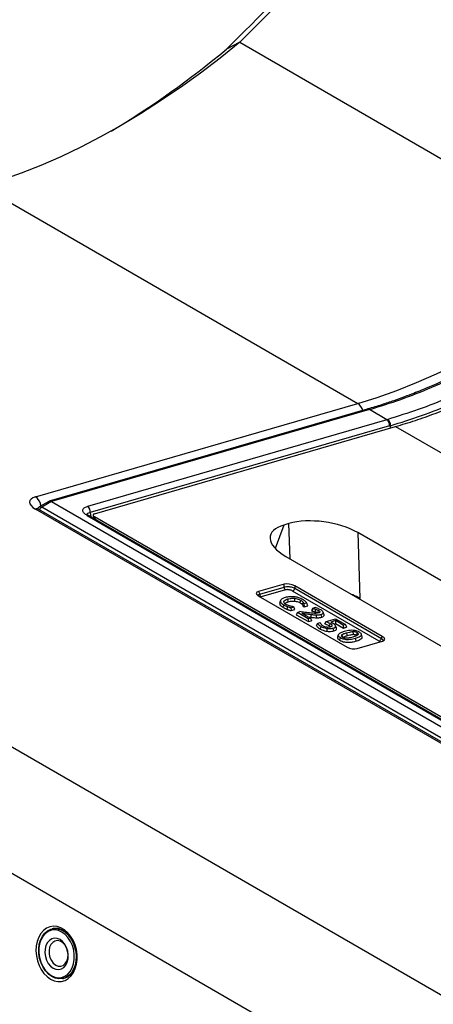
# Model space of a CAD drawing. Units: millimetres. Extents: x 0 to 420, y 0 to 297.
# Drawn here: x 283 to 299, y 117 to 156 of the extents above; entities that cross this region are included whole.
import ezdxf

# ---------------------------------------------------------------- set-up
doc = ezdxf.new("R2010")
doc.units = ezdxf.units.MM

msp = doc.modelspace()

# ---------------------------------------------------------------- linework, layer by layer
at = {"color": 7, "linetype": 'Continuous', "lineweight": 25}
for p, q in [((291.4062, 154.71), (290.8912, 154.4417)), ((291.4062, 154.71), (306.22, 146.1581)), ((281.2476, 149.0397), (296.0615, 140.4878)), ((256.5586, 141.898), (318.4305, 106.1801)), ((283.3518, 136.8113), (296.0615, 140.4878)), ((296.4284, 140.2585), (283.8985, 136.634)), ((296.5182, 140.2446), (283.9844, 136.6189)), ((296.4608, 140.2679), (296.4287, 140.2586)), ((296.5182, 140.2446), (296.5505, 140.2539)), ((297.2084, 139.8461), (296.5182, 140.2446)), ((297.2084, 139.8461), (285.4026, 136.4311)), ((297.3179, 139.6009), (285.5121, 136.1859)), ((297.2399, 139.8553), (297.2084, 139.8461)), ((297.3179, 139.6009), (297.3496, 139.6101)), ((285.683, 136.1427), (297.5512, 139.5758)), ((297.5512, 139.5758), (300.608, 137.8111)), ((315.5726, 102.8343), (253.7008, 138.5522)), ((283.8804, 136.6262), (283.5034, 136.4087)), ((283.9847, 136.6188), (283.6034, 136.3988)), ((283.9847, 136.6188), (315.3593, 118.5066)), ((314.4624, 118.367), (283.3583, 136.323)), ((314.5939, 118.357), (283.4899, 136.313)), ((314.978, 118.2866), (283.6034, 136.3988)), ((285.3944, 136.0693), (314.5596, 119.2326)), ((314.6253, 119.2276), (285.4601, 136.0643)), ((285.6245, 136.0773), (285.6736, 135.9411)), ((314.8291, 119.1971), (285.6759, 136.0269)), ((293.3489, 135.756), (293.1513, 135.6988)), ((303.7561, 130.957), (296.062, 135.3987)), ((296.062, 135.3987), (296.1409, 132.8072)), ((293.2215, 134.465), (300.7047, 130.145)), ((293.1533, 133.371), (292.1489, 133.0804)), ((292.1489, 133.0804), (292.1978, 132.9725)), ((292.1978, 132.9725), (293.1548, 133.2493)), ((293.2104, 133.1446), (292.2534, 132.8678)), ((293.1548, 133.2493), (293.1533, 133.371)), ((296.9065, 131.1293), (293.493, 133.0998)), ((297.0282, 131.3116), (293.5773, 133.3038)), ((293.5773, 133.3038), (293.5785, 133.2072)), ((293.5785, 133.2072), (296.9919, 131.2367)), ((292.1356, 132.9105), (295.6414, 130.8867)), ((292.9816, 132.619), (293.0123, 132.7113)), ((292.9873, 132.6339), (292.9816, 132.619)), ((293.0162, 132.7259), (292.9841, 132.63)), ((293.3227, 132.675), (293.2983, 132.7856)), ((293.7885, 132.6393), (293.8097, 132.7436)), ((294.0508, 132.6233), (293.9395, 132.5911)), ((294.089, 132.5166), (294.0508, 132.6233)), ((293.4265, 132.4427), (293.5368, 132.4746)), ((293.4265, 132.4427), (293.4362, 132.3277)), ((293.4362, 132.3277), (293.5839, 132.3705)), ((293.5296, 132.4787), (293.5368, 132.4746)), ((293.5839, 132.3705), (293.5368, 132.4746)), ((293.6818, 132.259), (293.6376, 132.168)), ((293.6818, 132.259), (293.7802, 132.2875)), ((294.1114, 132.011), (293.6818, 132.259)), ((293.8506, 132.2314), (294.1919, 132.0343)), ((293.932, 132.5954), (293.9023, 132.4961)), ((293.9023, 132.4961), (293.941, 132.4738)), ((293.9395, 132.5911), (293.932, 132.5954)), ((293.9395, 132.5911), (293.941, 132.4738)), ((293.941, 132.4738), (294.089, 132.5166)), ((294.2814, 132.417), (294.2373, 132.326)), ((294.2373, 132.326), (294.2725, 132.3056)), ((294.2725, 132.3056), (294.2865, 132.4141)), ((294.382, 132.446), (294.2814, 132.417)), ((294.2814, 132.417), (294.2865, 132.4141)), ((294.7326, 132.166), (294.6984, 132.2683)), ((293.6376, 132.168), (294.1129, 131.8937)), ((294.1107, 132.0812), (294.2231, 132.0662)), ((294.1919, 132.0343), (294.1114, 132.011)), ((294.1114, 132.011), (294.1129, 131.8937)), ((294.1129, 131.8937), (294.2391, 131.9302)), ((294.1919, 132.0343), (294.2391, 131.9302)), ((294.4318, 131.7369), (294.4676, 131.8255)), ((294.4676, 131.8255), (294.5697, 131.855)), ((294.5697, 131.855), (294.5762, 131.8512)), ((294.638, 132.0688), (294.6136, 132.1795)), ((294.7614, 131.809), (294.8113, 131.9016)), ((294.8113, 131.9016), (295.1783, 132.0078)), ((294.9474, 131.7221), (294.9687, 131.8263)), ((295.1873, 131.9328), (294.9955, 131.8774)), ((295.1783, 132.0078), (295.5721, 131.7804)), ((295.4916, 131.7571), (295.1873, 131.9328)), ((295.1873, 131.9328), (295.1887, 131.8155)), ((294.8575, 131.515), (294.8547, 131.6267)), ((295.1122, 131.5297), (295.088, 131.6404)), ((295.1276, 131.7979), (295.1887, 131.8155)), ((295.2192, 131.6323), (295.1857, 131.7324)), ((295.1887, 131.8155), (295.493, 131.6398)), ((295.5721, 131.7804), (295.4916, 131.7571)), ((295.4916, 131.7571), (295.493, 131.6398)), ((295.493, 131.6398), (295.6193, 131.6764)), ((295.5721, 131.7804), (295.6193, 131.6764)), ((295.6227, 131.4445), (295.647, 131.3338)), ((295.2925, 131.376), (295.2604, 131.28)), ((295.3557, 131.1607), (295.377, 131.2648)), ((295.432, 131.3691), (295.4546, 131.2902)), ((296.038, 130.8353), (297.0424, 131.1258)), ((296.2377, 131.2991), (296.2035, 131.4016)), ((296.9919, 131.2367), (297.0282, 131.3116)), ((284.051, 119.805), (284.0173, 119.798)), ((284.4218, 117.8393), (284.4555, 117.8463))]:
    msp.add_line(p, q, dxfattribs=at)
at = {"color": 8, "linetype": 'Continuous', "lineweight": 25}
for p, q in [((297.3556, 139.5192), (297.3496, 139.6101)), ((285.5121, 136.1859), (285.5343, 136.0215)), ((285.7156, 135.9169), (285.6759, 136.0269)), ((293.3912, 134.367), (293.3489, 135.756)), ((293.1513, 135.6988), (292.8072, 134.7775)), ((292.2534, 132.8678), (292.2292, 132.8565)), ((296.0091, 132.8557), (296.1409, 132.8072)), ((296.0793, 132.8152), (296.1409, 132.8072)), ((296.9471, 131.0983), (296.9065, 131.1293))]:
    msp.add_line(p, q, dxfattribs=at)
at = {"color": 7, "linetype": 'Continuous', "lineweight": 25, "flags": 128}
for points in [[(291.4062, 154.71), (290.6326, 154.0881), (289.8542, 153.4949), (289.0719, 152.931), (288.2867, 152.3971), (287.4996, 151.8939), (286.7114, 151.4221), (285.9232, 150.9821), (285.1359, 150.5746), (284.3506, 150.2), (283.5681, 149.8589), (282.7895, 149.5515), (282.0157, 149.2783), (281.2476, 149.0397)], [(296.0615, 140.4878), (296.8295, 140.7265), (297.6034, 140.9996), (298.382, 141.307), (299.1645, 141.6482), (299.9498, 142.0227), (300.7371, 142.4303), (301.5253, 142.8702), (302.3134, 143.3421), (303.1006, 143.8452), (303.8858, 144.3791), (304.6681, 144.943), (305.4465, 145.5363), (306.22, 146.1581)], [(293.1643, 132.6291), (293.163, 132.6332), (293.1461, 132.6849)], [(293.5837, 132.7003), (293.5813, 132.7562), (293.579, 132.8122)], [(293.8805, 132.5604), (293.8951, 132.6091), (293.9097, 132.6577)], [(293.1251, 132.4484), (293.1359, 132.5004), (293.1467, 132.5524)], [(293.2791, 132.3778), (293.2859, 132.4317), (293.2927, 132.4855)], [(294.3926, 132.3873), (294.3873, 132.3329), (294.382, 132.2786)], [(294.492, 132.2332), (294.5025, 132.2854), (294.513, 132.3376)], [(294.2231, 132.0662), (294.2216, 132.122), (294.2201, 132.1779)], [(294.4454, 132.047), (294.4403, 132.1031), (294.4353, 132.1592)], [(294.5902, 131.6026), (294.6009, 131.6547), (294.6115, 131.7068)], [(295.8631, 131.4933), (295.8754, 131.3992), (295.8778, 131.3811)], [(296.0181, 131.3523), (296.0351, 131.4355), (296.0394, 131.4564)], [(295.997, 131.1325), (295.9848, 131.1879), (295.9727, 131.2432)], [(283.9481, 117.8193), (284.0908, 117.755), (284.2366, 117.7248), (284.3807, 117.7294), (284.5186, 117.7689), (284.6458, 117.8419), (284.7582, 117.946), (284.8522, 118.078), (284.9247, 118.2335), (284.9736, 118.4077), (284.9971, 118.5948), (284.9946, 118.7889), (284.966, 118.9837), (284.9124, 119.173), (284.8354, 119.3507), (284.7376, 119.5111), (284.622, 119.649), (284.4924, 119.7599), (284.353, 119.8404), (284.2082, 119.8879), (284.0626, 119.9007), (283.9211, 119.8786), (283.788, 119.8221), (283.6677, 119.7332), (283.5641, 119.6147), (283.4805, 119.4703), (283.4195, 119.3048), (283.3832, 119.1235), (283.3727, 118.9321), (283.3883, 118.7368), (283.4295, 118.544), (283.4951, 118.3598), (283.5828, 118.19), (283.69, 118.0403), (283.813, 117.9154), (283.9481, 117.8193)], [(283.9988, 117.9191), (283.8692, 118.0137), (283.7523, 118.1375), (283.6523, 118.2858), (283.5728, 118.4534), (283.5167, 118.6342), (283.4859, 118.8216), (283.4817, 119.009), (283.5042, 119.1895), (283.5525, 119.3566), (283.6249, 119.5042), (283.7188, 119.6271), (283.8308, 119.7207), (283.9569, 119.7817), (284.0924, 119.808), (284.2326, 119.7985), (284.3722, 119.7535), (284.5064, 119.6748), (284.6302, 119.5651), (284.7391, 119.4285), (284.8293, 119.2698), (284.8974, 119.0948), (284.9411, 118.9098), (284.9586, 118.7216), (284.9495, 118.5368), (284.9139, 118.3623), (284.8533, 118.2042), (284.7697, 118.0683), (284.6663, 117.9596), (284.5467, 117.8819), (284.4153, 117.838), (284.2769, 117.8297), (284.1363, 117.857), (283.9988, 117.9191)], [(284.4555, 117.8463), (284.5847, 117.891), (284.7038, 117.9698), (284.8066, 118.0795), (284.8894, 118.2162), (284.9492, 118.375), (284.9839, 118.55), (284.9921, 118.735), (284.9737, 118.9232), (284.9292, 119.108), (284.8602, 119.2825), (284.7694, 119.4405), (284.6598, 119.5763), (284.5356, 119.685), (284.4012, 119.7626), (284.2614, 119.8063), (284.1213, 119.8146), (284.051, 119.805)], [(283.9761, 117.9571), (284.111, 117.8968), (284.2487, 117.8717), (284.3839, 117.8826), (284.5116, 117.9293), (284.6268, 118.0099), (284.725, 118.1213), (284.8025, 118.2592), (284.8563, 118.4183), (284.8843, 118.5926), (284.8855, 118.7753), (284.8598, 118.9594), (284.8082, 119.1378), (284.7327, 119.3037), (284.6362, 119.4507), (284.5224, 119.5731), (284.3956, 119.6663), (284.2608, 119.7266), (284.1231, 119.7518), (283.9878, 119.7408), (283.8602, 119.6942), (283.745, 119.6136), (283.6468, 119.5022), (283.5693, 119.3643), (283.5155, 119.2051), (283.4875, 119.0308), (283.4863, 118.8481), (283.5119, 118.664), (283.5635, 118.4856), (283.639, 118.3197), (283.7356, 118.1727), (283.8494, 118.0503), (283.9761, 117.9571)], [(284.0479, 118.2495), (284.1575, 118.2039), (284.2687, 118.1936), (284.3751, 118.2193), (284.4705, 118.2794), (284.5493, 118.3704), (284.6071, 118.487), (284.6404, 118.6226), (284.6472, 118.7691), (284.6272, 118.9181), (284.5816, 119.0609), (284.513, 119.1893), (284.4254, 119.2957), (284.3239, 119.3739), (284.2143, 119.4195), (284.1031, 119.4298), (283.9967, 119.4042), (283.9013, 119.3441), (283.8224, 119.2531), (283.7647, 119.1364), (283.7314, 119.0009), (283.7246, 118.8543), (283.7445, 118.7053), (283.7901, 118.5625), (283.8587, 118.4342), (283.9464, 118.3278), (284.0479, 118.2495)], [(284.1507, 118.3689), (284.252, 118.329), (284.3541, 118.326), (284.4495, 118.3602), (284.5311, 118.4291), (284.5928, 118.5276), (284.6301, 118.6483), (284.6401, 118.7824), (284.6223, 118.9197), (284.5778, 119.0503), (284.51, 119.1644), (284.4239, 119.2535), (284.3259, 119.311), (284.2232, 119.3326), (284.1235, 119.3169), (284.0342, 119.2648), (283.9619, 119.1803), (283.9119, 119.0697), (283.888, 118.9411), (283.892, 118.8042), (283.9234, 118.6689), (283.9801, 118.5455), (284.0578, 118.4429), (284.1507, 118.3689)]]:
    msp.add_lwpolyline(points, dxfattribs=at)
at = {"color": 7, "linetype": 'Continuous', "lineweight": 25}
for centre, radius, start, end in [((206.8165, 240.6623), 120.5952, 314.542201, 319.623967), ((205.3315, 241.4675), 122.0408, 314.513335, 319.610419), ((267.6753, 182.323), 36.2815, 300.96408, 309.78311), ((297.0636, 139.6344), 0.2565, 352.50651, 55.62696), ((297.0949, 139.6433), 0.2568, 352.579, 55.64154), ((283.8905, 136.4557), 0.1883, 60.00267, 60.07834), ((285.2578, 136.2194), 0.2565, 352.50651, 55.62696), ((293.2812, 133.2494), 0.1264, 180.01718, 235.93352), ((293.4359, 133.233), 0.1449, 293.23347, 349.77496), ((292.3242, 132.9725), 0.1264, 180.01718, 235.93352), ((296.8493, 131.2624), 0.1449, 293.23347, 349.77496)]:
    msp.add_arc(centre, radius, start, end, dxfattribs=at)
at = {"color": 8, "linetype": 'Continuous', "lineweight": 25}
for centre, radius, start, end in [((295.8019, 140.0897), 0.4753, 14.69452, 56.90207), ((296.4574, 140.1488), 0.1134, 57.57892, 104.80818), ((296.4897, 140.1582), 0.1134, 57.56588, 104.74487), ((283.0786, 136.4001), 0.4937, 5.46377, 56.4005), ((283.4128, 136.1698), 0.1627, 61.72802, 109.57415), ((283.5453, 136.3218), 0.0964, 52.95541, 115.78385), ((283.7535, 136.157), 0.2845, 121.83457, 149.3367), ((285.4215, 135.9917), 0.0822, 61.99957, 109.3026)]:
    msp.add_arc(centre, radius, start, end, dxfattribs=at)
at = {"color": 7, "linetype": 'Continuous', "lineweight": 25}
for centre, major_axis, ratio, start_param, end_param in [((283.9175, 136.4848), (0.793, -0.1446), 0.4217832, 2.4387825, 4.0095788), ((285.8421, 136.0632), (0.2197, -0.0319), 0.3869076, 2.4352088, 3.9119338), ((294.6597, 134.8853), (2.0031, -0.3002), 0.463422, 0.8669411, 2.3514245), ((294.589, 134.8648), (1.9804, -0.4012), 0.4201328, 2.4643289, 4.0385573), ((293.3724, 133.2436), (0.2995, -0.0634), 0.4189753, 0.9097475, 2.4758885), ((292.3994, 132.9622), (0.3419, -0.0472), 0.3735882, 2.4431805, 3.8842943), ((296.8213, 131.2526), (0.3009, -0.0633), 0.4152056, 5.620548, 7.186689), ((295.8483, 130.9712), (0.3, -0.0436), 0.4843816, 4.024122, 5.4652359)]:
    msp.add_ellipse(centre, major_axis=major_axis, ratio=ratio, start_param=start_param, end_param=end_param, dxfattribs=at)
for points, knots in [([(306.334, 145.7258), (306.1329, 145.5645), (305.7563, 145.2623), (305.227, 144.8584), (304.7746, 144.524), (304.3991, 144.2548), (304.0818, 144.0329), (303.795, 143.8366), (303.5121, 143.6471), (303.1685, 143.422), (302.7601, 143.1624), (302.2823, 142.8702), (301.7929, 142.5831), (301.3383, 142.3281), (300.9394, 142.1132), (300.5921, 141.9323), (300.2427, 141.7564), (299.8694, 141.5754), (299.4791, 141.3941), (299.1292, 141.2389), (298.8271, 141.11), (298.5547, 140.9975), (298.2473, 140.8751), (297.8843, 140.737), (297.4614, 140.5852), (296.9794, 140.4233), (296.6403, 140.3217), (296.4608, 140.2679)], [0, 0, 0, 0, 0.0616493, 0.1154329, 0.1612798, 0.1991287, 0.2292455, 0.2573284, 0.2858141, 0.3147066, 0.3609931, 0.4089188, 0.4586597, 0.508376, 0.5458698, 0.5788923, 0.6131722, 0.6513597, 0.6917879, 0.7313875, 0.7575579, 0.7836397, 0.8143799, 0.8514055, 0.894732, 0.944272, 1, 1, 1, 1]), ([(296.5505, 140.2539), (296.9523, 140.3787), (297.7568, 140.6284), (298.9819, 141.1112), (300.2172, 141.6725), (301.4607, 142.3189), (302.708, 143.0465), (303.9553, 143.8558), (305.1997, 144.738), (306.021, 145.3888), (306.432, 145.7145)], [0, 0, 0, 0, 0.1241399, 0.2485255, 0.3731569, 0.498034, 0.6231569, 0.7485255, 0.8741399, 1, 1, 1, 1]), ([(307.1227, 145.3167), (306.7116, 144.991), (305.8901, 144.3402), (304.6454, 143.4579), (303.398, 142.6486), (302.1505, 141.9209), (300.9069, 141.2743), (299.6714, 140.7129), (298.4462, 140.2299), (297.6417, 139.98), (297.2399, 139.8553)], [0, 0, 0, 0, 0.1258495, 0.2514563, 0.3768203, 0.5019417, 0.6268203, 0.7514563, 0.8758495, 1, 1, 1, 1]), ([(297.3496, 139.6101), (297.7565, 139.7365), (298.5704, 139.9892), (299.8088, 140.4781), (301.0552, 141.0454), (302.3072, 141.6976), (303.5608, 142.4299), (304.8117, 143.2427), (306.0575, 144.1265), (306.8789, 144.7775), (307.2895, 145.103)], [0, 0, 0, 0, 0.124999, 0.2500037, 0.3749999, 0.4999998, 0.6250004, 0.7500005, 0.8750021, 1, 1, 1, 1]), ([(297.5512, 139.5758), (297.8106, 139.654), (298.3293, 139.8104), (299.1161, 140.0894), (299.9087, 140.401), (300.7051, 140.7475), (301.503, 141.1269), (302.3028, 141.5393), (303.105, 141.9852), (303.9124, 142.4666), (304.7229, 142.9826), (305.5367, 143.5347), (306.3492, 144.1172), (306.8882, 144.5322), (307.1577, 144.7397)], [0, 0, 0, 0, 0.0826028, 0.1652055, 0.2482094, 0.3312133, 0.4137827, 0.496352, 0.579322, 0.662292, 0.7465064, 0.8307208, 0.9153604, 1, 1, 1, 1]), ([(283.8818, 136.6239), (283.887, 136.6276), (283.9041, 136.6397), (283.9409, 136.6391), (283.9706, 136.6253), (283.9844, 136.6189)], [0, 0, 0, 0, 0.1929188, 0.6245235, 1, 1, 1, 1]), ([(283.4899, 136.313), (283.4789, 136.3196), (283.4512, 136.3363), (283.4251, 136.358), (283.423, 136.3605), (283.4221, 136.3616)], [0, 0, 0, 0, 0.261913, 0.6632534, 1, 1, 1, 1]), ([(283.5033, 136.4085), (283.4894, 136.3993), (283.4602, 136.3799), (283.4405, 136.3508), (283.4302, 136.3354)], [0, 0, 0, 0, 0.4732494, 1, 1, 1, 1]), ([(285.3944, 136.0693), (285.3474, 136.1013), (285.2751, 136.1506), (285.2311, 136.2215), (285.2193, 136.2755), (285.2337, 136.3257), (285.2811, 136.3841), (285.3546, 136.4125), (285.4026, 136.4311)], [0, 0, 0, 0, 0.2350462, 0.3616953, 0.4918994, 0.623447, 0.7538036, 1, 1, 1, 1]), ([(285.46, 136.0644), (285.4365, 136.0791), (285.3964, 136.1042), (285.3934, 136.1041), (285.3921, 136.104)], [0, 0, 0, 0, 0.5880405, 1, 1, 1, 1]), ([(293.5785, 133.2072), (293.5482, 133.219), (293.5008, 133.2375), (293.4241, 133.2534), (293.363, 133.2618), (293.3038, 133.2653), (293.2287, 133.2644), (293.1841, 133.2553), (293.1548, 133.2493)], [0, 0, 0, 0, 0.24146, 0.3781889, 0.5027306, 0.6319762, 0.7580379, 1, 1, 1, 1]), ([(293.493, 133.0998), (293.4729, 133.1099), (293.4418, 133.1254), (293.3907, 133.1402), (293.3498, 133.1485), (293.3093, 133.1531), (293.2593, 133.1544), (293.2296, 133.1485), (293.2104, 133.1446)], [0, 0, 0, 0, 0.2437418, 0.3754045, 0.5059565, 0.6357138, 0.7644484, 1, 1, 1, 1]), ([(292.9816, 132.619), (292.9846, 132.5955), (292.9907, 132.549), (293.0591, 132.4896), (293.1095, 132.4582), (293.1251, 132.4484)], [0, 0, 0, 0, 0.41511991, 0.8180246, 1, 1, 1, 1]), ([(293.2004, 132.8426), (293.1686, 132.8322), (293.0933, 132.8075), (293.0271, 132.7614), (293.0157, 132.7229), (293.0123, 132.7113)], [0, 0, 0, 0, 0.3381852, 0.8010794, 1, 1, 1, 1]), ([(293.0123, 132.7113), (293.015, 132.6898), (293.0205, 132.6471), (293.0838, 132.5918), (293.1312, 132.562), (293.1467, 132.5524)], [0, 0, 0, 0, 0.4071847, 0.8070218, 1, 1, 1, 1]), ([(293.228, 132.5753), (293.2061, 132.59), (293.1654, 132.6174), (293.1442, 132.6561), (293.1456, 132.6767), (293.1461, 132.6849)], [0, 0, 0, 0, 0.41100717, 0.76616687, 1, 1, 1, 1]), ([(293.1461, 132.6849), (293.1512, 132.6961), (293.1651, 132.7267), (293.2205, 132.7608), (293.2758, 132.7785), (293.2983, 132.7856)], [0, 0, 0, 0, 0.2541284, 0.6965869, 1, 1, 1, 1]), ([(293.1798, 132.5814), (293.185, 132.5926), (293.1987, 132.6217), (293.2523, 132.6526), (293.3027, 132.6686), (293.3227, 132.675)], [0, 0, 0, 0, 0.27279, 0.71112574, 1, 1, 1, 1]), ([(293.5622, 132.8707), (293.4981, 132.8746), (293.3975, 132.8807), (293.2819, 132.8635), (293.2278, 132.8497), (293.2004, 132.8426)], [0, 0, 0, 0, 0.4639451, 0.7286396, 1, 1, 1, 1]), ([(293.2983, 132.7856), (293.3277, 132.7929), (293.3776, 132.8052), (293.4708, 132.8166), (293.5385, 132.8138), (293.579, 132.8122)], [0, 0, 0, 0, 0.3660038, 0.6205342, 1, 1, 1, 1]), ([(293.3227, 132.675), (293.3502, 132.6818), (293.397, 132.6933), (293.4836, 132.7041), (293.5464, 132.7017), (293.5837, 132.7003)], [0, 0, 0, 0, 0.3681581, 0.6242131, 1, 1, 1, 1]), ([(293.891, 132.7665), (293.8426, 132.7907), (293.7566, 132.8338), (293.6333, 132.8613), (293.5742, 132.8691), (293.5622, 132.8707)], [0, 0, 0, 0, 0.5062053, 0.8999248, 1, 1, 1, 1]), ([(293.579, 132.8122), (293.6099, 132.8079), (293.6706, 132.7995), (293.7511, 132.7736), (293.7919, 132.7527), (293.8097, 132.7436)], [0, 0, 0, 0, 0.3683421, 0.7243894, 1, 1, 1, 1]), ([(293.5837, 132.7003), (293.6148, 132.6958), (293.6729, 132.6876), (293.7427, 132.6631), (293.7759, 132.6459), (293.7885, 132.6393)], [0, 0, 0, 0, 0.416077, 0.7775095, 1, 1, 1, 1]), ([(293.7885, 132.6393), (293.8023, 132.6309), (293.8275, 132.6156), (293.8587, 132.5888), (293.8725, 132.5708), (293.8805, 132.5604)], [0, 0, 0, 0, 0.3377986, 0.616104, 1, 1, 1, 1]), ([(293.8097, 132.7436), (293.8254, 132.734), (293.8553, 132.7158), (293.8878, 132.6865), (293.9024, 132.6674), (293.9097, 132.6577)], [0, 0, 0, 0, 0.354003, 0.6727272, 1, 1, 1, 1]), ([(293.9973, 132.6893), (293.9823, 132.7025), (293.9521, 132.7291), (293.9115, 132.7539), (293.891, 132.7665)], [0, 0, 0, 0, 0.4951644, 1, 1, 1, 1]), ([(293.9097, 132.6577), (293.9133, 132.6516), (293.9205, 132.6393), (293.9281, 132.6184), (293.9305, 132.604), (293.932, 132.5954)], [0, 0, 0, 0, 0.290533, 0.58138009, 1, 1, 1, 1]), ([(294.0508, 132.6233), (294.0462, 132.6303), (294.0365, 132.6447), (294.0195, 132.6668), (294.0047, 132.6818), (293.9973, 132.6893)], [0, 0, 0, 0, 0.3162178, 0.6571636, 1, 1, 1, 1]), ([(293.1251, 132.4484), (293.1451, 132.4371), (293.178, 132.4185), (293.2316, 132.3957), (293.2632, 132.3838), (293.2791, 132.3778)], [0, 0, 0, 0, 0.43638742, 0.71687108, 1, 1, 1, 1]), ([(293.1467, 132.5524), (293.1682, 132.5403), (293.212, 132.5157), (293.2655, 132.4957), (293.2927, 132.4855)], [0, 0, 0, 0, 0.4923984, 1, 1, 1, 1]), ([(293.3994, 132.506), (293.3774, 132.5126), (293.3351, 132.5252), (293.2767, 132.5487), (293.2444, 132.5663), (293.228, 132.5753)], [0, 0, 0, 0, 0.3482125, 0.669237, 1, 1, 1, 1]), ([(293.2791, 132.3778), (293.2927, 132.3728), (293.3199, 132.3628), (293.3731, 132.3468), (293.4118, 132.3351), (293.4362, 132.3277)], [0, 0, 0, 0, 0.2699277, 0.5400505, 1, 1, 1, 1]), ([(293.2927, 132.4855), (293.3063, 132.4806), (293.3346, 132.4702), (293.3802, 132.4567), (293.4111, 132.4474), (293.4265, 132.4427)], [0, 0, 0, 0, 0.3165159, 0.6581152, 1, 1, 1, 1]), ([(293.5296, 132.4787), (293.5173, 132.4807), (293.4925, 132.4848), (293.4488, 132.4933), (293.4181, 132.5012), (293.3994, 132.506)], [0, 0, 0, 0, 0.2819607, 0.5639778, 1, 1, 1, 1]), ([(294.1198, 132.2408), (294.0706, 132.2468), (293.9896, 132.2568), (293.8763, 132.2732), (293.8122, 132.2827), (293.7802, 132.2875)], [0, 0, 0, 0, 0.43481624, 0.71737708, 1, 1, 1, 1]), ([(293.8506, 132.2314), (293.9016, 132.2235), (293.9887, 132.2101), (294.1119, 132.1917), (294.184, 132.1825), (294.2201, 132.1779)], [0, 0, 0, 0, 0.4139852, 0.7068523, 1, 1, 1, 1]), ([(293.8805, 132.5604), (293.884, 132.5542), (293.8912, 132.542), (293.8983, 132.5205), (293.9008, 132.5053), (293.9023, 132.4961)], [0, 0, 0, 0, 0.2811714, 0.562713, 1, 1, 1, 1]), ([(294.5121, 132.2355), (294.4778, 132.2288), (294.4137, 132.2162), (294.2744, 132.2238), (294.1783, 132.2343), (294.1198, 132.2408)], [0, 0, 0, 0, 0.3096789, 0.5799514, 1, 1, 1, 1]), ([(294.2725, 132.3056), (294.2827, 132.3035), (294.3029, 132.2991), (294.3399, 132.2908), (294.3658, 132.2833), (294.382, 132.2786)], [0, 0, 0, 0, 0.2738201, 0.5476901, 1, 1, 1, 1]), ([(294.2865, 132.4141), (294.2966, 132.4119), (294.3168, 132.4074), (294.3527, 132.3992), (294.3775, 132.3918), (294.3926, 132.3873)], [0, 0, 0, 0, 0.2817428, 0.5635208, 1, 1, 1, 1]), ([(294.6027, 132.3556), (294.5791, 132.3679), (294.5347, 132.3911), (294.4596, 132.4213), (294.408, 132.4377), (294.382, 132.446)], [0, 0, 0, 0, 0.3584889, 0.6763344, 1, 1, 1, 1]), ([(294.382, 132.2786), (294.3929, 132.2749), (294.4149, 132.2676), (294.4532, 132.2531), (294.4772, 132.2408), (294.492, 132.2332)], [0, 0, 0, 0, 0.276734, 0.5537469, 1, 1, 1, 1]), ([(294.3926, 132.3873), (294.4036, 132.3837), (294.4255, 132.3764), (294.4677, 132.3607), (294.495, 132.3468), (294.513, 132.3376)], [0, 0, 0, 0, 0.252556, 0.5053291, 1, 1, 1, 1]), ([(294.5681, 132.2808), (294.5667, 132.2746), (294.5632, 132.2597), (294.54, 132.2451), (294.5192, 132.2379), (294.5121, 132.2355)], [0, 0, 0, 0, 0.3168064, 0.7665502, 1, 1, 1, 1]), ([(294.513, 132.3376), (294.5207, 132.3327), (294.5354, 132.3234), (294.5577, 132.3042), (294.564, 132.29), (294.5681, 132.2808)], [0, 0, 0, 0, 0.2697215, 0.5212896, 1, 1, 1, 1]), ([(294.6136, 132.1795), (294.6417, 132.19), (294.6877, 132.2071), (294.7064, 132.2474), (294.6939, 132.2852), (294.6562, 132.3225), (294.6201, 132.3448), (294.6027, 132.3556)], [0, 0, 0, 0, 0.2880744, 0.4702849, 0.6528034, 0.8320616, 1, 1, 1, 1]), ([(294.2201, 132.1779), (294.2407, 132.1754), (294.2821, 132.1705), (294.3545, 132.1629), (294.405, 132.1606), (294.4353, 132.1592)], [0, 0, 0, 0, 0.2852978, 0.5706534, 1, 1, 1, 1]), ([(294.2231, 132.0662), (294.2438, 132.0637), (294.2851, 132.0588), (294.3599, 132.0509), (294.4127, 132.0484), (294.4454, 132.047)], [0, 0, 0, 0, 0.2761819, 0.552416, 1, 1, 1, 1]), ([(294.4353, 132.1592), (294.4549, 132.1593), (294.4943, 132.1594), (294.556, 132.1652), (294.5925, 132.1743), (294.6136, 132.1795)], [0, 0, 0, 0, 0.29595977, 0.59220383, 1, 1, 1, 1]), ([(294.4454, 132.047), (294.4651, 132.047), (294.5044, 132.0471), (294.5716, 132.0527), (294.6125, 132.0626), (294.638, 132.0688)], [0, 0, 0, 0, 0.2740779, 0.54839288, 1, 1, 1, 1]), ([(294.4676, 131.8255), (294.4791, 131.8114), (294.5016, 131.784), (294.5511, 131.744), (294.5912, 131.7193), (294.6115, 131.7068)], [0, 0, 0, 0, 0.3430676, 0.6680754, 1, 1, 1, 1]), ([(294.5762, 131.8512), (294.5782, 131.846), (294.5822, 131.8355), (294.5943, 131.8169), (294.6052, 131.8037), (294.6118, 131.7958)], [0, 0, 0, 0, 0.2868448, 0.57348, 1, 1, 1, 1]), ([(294.638, 132.0688), (294.6657, 132.0791), (294.7137, 132.0969), (294.7401, 132.1346), (294.7317, 132.1585), (294.7284, 132.1681)], [0, 0, 0, 0, 0.4523668, 0.7803442, 1, 1, 1, 1]), ([(294.8113, 131.9016), (294.8344, 131.8918), (294.89, 131.8681), (294.9396, 131.8418), (294.9687, 131.8263)], [0, 0, 0, 0, 0.4139535, 1, 1, 1, 1]), ([(295.0516, 131.7497), (295.0473, 131.7598), (295.0402, 131.7766), (295.0074, 131.8025), (294.9831, 131.8174), (294.9687, 131.8263)], [0, 0, 0, 0, 0.3825227, 0.6321845, 1, 1, 1, 1]), ([(294.9955, 131.8774), (295.0019, 131.8742), (295.0147, 131.8678), (295.0378, 131.8558), (295.054, 131.8467), (295.0642, 131.841)], [0, 0, 0, 0, 0.26937821, 0.53877541, 1, 1, 1, 1]), ([(295.1857, 131.7324), (295.1785, 131.7468), (295.1628, 131.778), (295.109, 131.8142), (295.0739, 131.8352), (295.0642, 131.841)], [0, 0, 0, 0, 0.3828749, 0.8290262, 1, 1, 1, 1]), ([(294.4318, 131.7369), (294.4424, 131.7229), (294.4636, 131.6948), (294.516, 131.6491), (294.5635, 131.6194), (294.5902, 131.6026)], [0, 0, 0, 0, 0.30332857, 0.60724391, 1, 1, 1, 1]), ([(294.5902, 131.6026), (294.6092, 131.5925), (294.657, 131.5671), (294.7486, 131.5338), (294.8223, 131.5211), (294.8575, 131.515)], [0, 0, 0, 0, 0.2549318, 0.6443796, 1, 1, 1, 1]), ([(294.6115, 131.7068), (294.6286, 131.6977), (294.6722, 131.6745), (294.7553, 131.6439), (294.8227, 131.6323), (294.8547, 131.6267)], [0, 0, 0, 0, 0.2529652, 0.6446274, 1, 1, 1, 1]), ([(294.6118, 131.7958), (294.6171, 131.7901), (294.6278, 131.7787), (294.6508, 131.7561), (294.6757, 131.7404), (294.6922, 131.73)], [0, 0, 0, 0, 0.253386, 0.5069522, 1, 1, 1, 1]), ([(294.6922, 131.73), (294.7031, 131.7243), (294.7295, 131.7106), (294.7792, 131.6927), (294.8183, 131.6869), (294.8371, 131.6842)], [0, 0, 0, 0, 0.2686227, 0.6500722, 1, 1, 1, 1]), ([(294.7614, 131.809), (294.7846, 131.7993), (294.8288, 131.7808), (294.8922, 131.7523), (294.929, 131.7322), (294.9474, 131.7221)], [0, 0, 0, 0, 0.3541503, 0.6758656, 1, 1, 1, 1]), ([(294.8371, 131.6842), (294.8514, 131.6832), (294.8907, 131.6805), (294.9432, 131.6853), (294.9753, 131.6935), (294.9889, 131.6971)], [0, 0, 0, 0, 0.2474304, 0.6784113, 1, 1, 1, 1]), ([(294.8547, 131.6267), (294.8792, 131.6245), (294.9409, 131.619), (295.0217, 131.6244), (295.0687, 131.6357), (295.088, 131.6404)], [0, 0, 0, 0, 0.2789252, 0.7041262, 1, 1, 1, 1]), ([(294.8575, 131.515), (294.8819, 131.5128), (294.9476, 131.5067), (295.0368, 131.5116), (295.0899, 131.5243), (295.1122, 131.5297)], [0, 0, 0, 0, 0.2554081, 0.68621952, 1, 1, 1, 1]), ([(294.9882, 131.6939), (294.9821, 131.699), (294.9703, 131.7088), (294.9549, 131.7178), (294.9474, 131.7221)], [0, 0, 0, 0, 0.5209556, 1, 1, 1, 1]), ([(294.9889, 131.6971), (294.9986, 131.7002), (295.0221, 131.7077), (295.0501, 131.7243), (295.0511, 131.7415), (295.0516, 131.7497)], [0, 0, 0, 0, 0.26598123, 0.65120731, 1, 1, 1, 1]), ([(295.088, 131.6404), (295.1169, 131.65), (295.1617, 131.6648), (295.1891, 131.6996), (295.1869, 131.7212), (295.1857, 131.7324)], [0, 0, 0, 0, 0.4686841, 0.7234878, 1, 1, 1, 1]), ([(295.1122, 131.5297), (295.141, 131.5392), (295.1886, 131.555), (295.2229, 131.5925), (295.2205, 131.6186), (295.2192, 131.6323)], [0, 0, 0, 0, 0.4217445, 0.6971225, 1, 1, 1, 1]), ([(295.5243, 131.5013), (295.4776, 131.4868), (295.3837, 131.4576), (295.2999, 131.4058), (295.2847, 131.3529), (295.3072, 131.3138), (295.3448, 131.2845), (295.3699, 131.2692), (295.377, 131.2648)], [0, 0, 0, 0, 0.2970478, 0.5976319, 0.7197441, 0.8427818, 0.9558016, 1, 1, 1, 1]), ([(295.6227, 131.4445), (295.6041, 131.4389), (295.5669, 131.4277), (295.496, 131.406), (295.4571, 131.3836), (295.432, 131.3691)], [0, 0, 0, 0, 0.2621717, 0.5243759, 1, 1, 1, 1]), ([(296.1199, 131.4797), (296.0929, 131.4937), (296.0449, 131.5186), (295.9569, 131.5424), (295.8611, 131.554), (295.7503, 131.5502), (295.634, 131.5312), (295.5609, 131.5113), (295.5243, 131.5013)], [0, 0, 0, 0, 0.1497064, 0.2653204, 0.3808324, 0.5575163, 0.778214, 1, 1, 1, 1]), ([(295.8631, 131.4933), (295.8391, 131.4911), (295.791, 131.4866), (295.712, 131.469), (295.6576, 131.4541), (295.6227, 131.4445)], [0, 0, 0, 0, 0.2650141, 0.5293954, 1, 1, 1, 1]), ([(296.0394, 131.4564), (296.0261, 131.4632), (296.0023, 131.4753), (295.9592, 131.4879), (295.9119, 131.4942), (295.8812, 131.4936), (295.8631, 131.4933)], [0, 0, 0, 0, 0.2668749, 0.48077, 0.6947139, 1, 1, 1, 1]), ([(295.9727, 131.2432), (296.0213, 131.2585), (296.1086, 131.2859), (296.1878, 131.3346), (296.2119, 131.3816), (296.1972, 131.4222), (296.1593, 131.4555), (296.1306, 131.4732), (296.1199, 131.4797)], [0, 0, 0, 0, 0.3098793, 0.5565538, 0.6875035, 0.8197744, 0.9328727, 1, 1, 1, 1]), ([(296.0659, 131.377), (296.0733, 131.3847), (296.0854, 131.3973), (296.084, 131.4191), (296.0672, 131.4385), (296.0488, 131.4504), (296.0394, 131.4564)], [0, 0, 0, 0, 0.3453578, 0.5601346, 0.7759018, 1, 1, 1, 1]), ([(295.2655, 131.2835), (295.2626, 131.2775), (295.2533, 131.2583), (295.2738, 131.2211), (295.3146, 131.1858), (295.3453, 131.167), (295.3557, 131.1607)], [0, 0, 0, 0, 0.1636437, 0.5199192, 0.8377654, 1, 1, 1, 1]), ([(295.3557, 131.1607), (295.3843, 131.1458), (295.4364, 131.1188), (295.533, 131.092), (295.6406, 131.0784), (295.761, 131.082), (295.8836, 131.1018), (295.9591, 131.1223), (295.997, 131.1325)], [0, 0, 0, 0, 0.14788102, 0.2696665, 0.39141908, 0.57432009, 0.78667185, 1, 1, 1, 1]), ([(295.377, 131.2648), (295.4059, 131.25), (295.4558, 131.2243), (295.5468, 131.201), (295.6453, 131.1904), (295.8004, 131.1976), (295.9024, 131.2246), (295.9727, 131.2432)], [0, 0, 0, 0, 0.1591174, 0.2749656, 0.3906345, 0.5806004, 1, 1, 1, 1]), ([(295.432, 131.3691), (295.4238, 131.3609), (295.4108, 131.3479), (295.4128, 131.3253), (295.4302, 131.306), (295.4484, 131.2941), (295.4576, 131.2881)], [0, 0, 0, 0, 0.3593363, 0.5712749, 0.7838827, 1, 1, 1, 1]), ([(295.4576, 131.2881), (295.4725, 131.2806), (295.4978, 131.2677), (295.543, 131.2556), (295.5879, 131.2505), (295.6167, 131.2511), (295.6334, 131.2515)], [0, 0, 0, 0, 0.299673, 0.5088008, 0.7172101, 1, 1, 1, 1]), ([(295.647, 131.3338), (295.6285, 131.3282), (295.5913, 131.3169), (295.533, 131.2996), (295.5036, 131.283), (295.4882, 131.2743)], [0, 0, 0, 0, 0.3224208, 0.6448859, 1, 1, 1, 1]), ([(295.6334, 131.2515), (295.6573, 131.2537), (295.705, 131.2583), (295.7846, 131.2754), (295.8391, 131.2904), (295.8742, 131.3001)], [0, 0, 0, 0, 0.2633842, 0.5262916, 1, 1, 1, 1]), ([(295.8778, 131.3811), (295.8538, 131.3788), (295.806, 131.3741), (295.7307, 131.3568), (295.6791, 131.3426), (295.647, 131.3338)], [0, 0, 0, 0, 0.2756645, 0.5504723, 1, 1, 1, 1]), ([(295.8742, 131.3001), (295.8933, 131.3057), (295.9314, 131.3169), (296.0017, 131.3396), (296.0408, 131.3623), (296.0659, 131.377)], [0, 0, 0, 0, 0.2632551, 0.5266172, 1, 1, 1, 1]), ([(296.0181, 131.3523), (296.0045, 131.3591), (295.9829, 131.37), (295.9413, 131.3798), (295.908, 131.3819), (295.8866, 131.3813), (295.8778, 131.3811)], [0, 0, 0, 0, 0.3367631, 0.5402324, 0.8120778, 1, 1, 1, 1]), ([(295.997, 131.1325), (296.0481, 131.1485), (296.1405, 131.1773), (296.2198, 131.23), (296.2467, 131.2729), (296.2356, 131.2949), (296.2323, 131.3012)], [0, 0, 0, 0, 0.4100053, 0.7399685, 0.9248309, 1, 1, 1, 1])]:
    msp.add_open_spline(points, degree=3, knots=knots, dxfattribs=at)
at = {"color": 8, "linetype": 'Continuous', "lineweight": 25}
for points, knots in [([(285.3906, 136.1051), (285.3896, 136.1086), (285.3857, 136.1224), (285.3964, 136.1425), (285.4282, 136.1712), (285.4791, 136.1801), (285.5121, 136.1859)], [0, 0, 0, 0, 0.0766001, 0.3020913, 0.547701, 1, 1, 1, 1]), ([(292.1978, 132.9725), (292.1735, 132.9593), (292.1415, 132.9419), (292.1336, 132.9194), (292.1317, 132.914)], [0, 0, 0, 0, 0.7588995, 1, 1, 1, 1]), ([(296.1409, 132.8072), (296.0525, 132.855), (295.9589, 132.9055), (295.849, 132.9493), (295.8428, 132.9517)], [0, 0, 0, 0, 0.94370118, 1, 1, 1, 1]), ([(297.0667, 131.1496), (297.0632, 131.16), (297.0535, 131.1892), (297.016, 131.2181), (296.9919, 131.2367)], [0, 0, 0, 0, 0.35608509, 1, 1, 1, 1])]:
    msp.add_open_spline(points, degree=3, knots=knots, dxfattribs=at)

doc.saveas('drawing.dxf')
